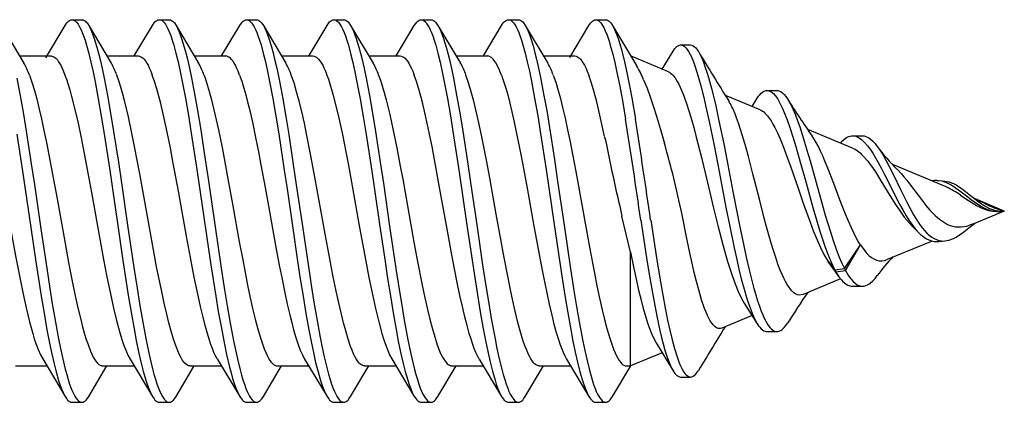
# Model space of a CAD drawing. Units: millimetres. Extents: x 2056 to 5059, y -21 to 2521.
# Drawn here: x 2120 to 2135, y 159 to 165 of the extents above; entities that cross this region are included whole.
import ezdxf

# ---------------------------------------------------------------- set-up
doc = ezdxf.new("R2010")
doc.units = ezdxf.units.MM
doc.header["$LTSCALE"] = 10
doc.header["$MEASUREMENT"] = 0
doc.layers.get('0').update_dxf_attribs({"linetype": 'CONTINUOUS'})
doc.layers.add('NVELOPE_FIXINGS', color=1, linetype='CONTINUOUS')

# ---------------------------------------------------------------- blocks, each defined once
blk = doc.blocks.new('TDA_Side')
for p, q in [((68.0619, 56.1893), (68.0887, 56.1445)), ((68.115, 56.1509), (68.138, 56.1893)), ((68.1462, 56.1962), (68.158, 56.1962)), ((68.1662, 56.1893), (68.1932, 56.1443)), ((68.2206, 56.1529), (68.2424, 56.1893)), ((68.2506, 56.1962), (68.2624, 56.1962)), ((68.2706, 56.1893), (68.2976, 56.1443)), ((68.3249, 56.1529), (68.3467, 56.1893)), ((68.3549, 56.1962), (68.3667, 56.1962)), ((68.3749, 56.1893), (68.4019, 56.1443)), ((68.4297, 56.1536), (68.451, 56.1893)), ((68.4592, 56.1962), (68.471, 56.1962)), ((68.4792, 56.1893), (68.5062, 56.1443)), ((68.5336, 56.1529), (68.5553, 56.1893)), ((68.5636, 56.1962), (68.5754, 56.1962)), ((68.5836, 56.1893), (68.6106, 56.1442)), ((68.6379, 56.1529), (68.6597, 56.1893)), ((68.6679, 56.1962), (68.6797, 56.1962)), ((68.6879, 56.1893), (68.7149, 56.1443)), ((68.7413, 56.1513), (68.764, 56.1893)), ((68.7722, 56.1962), (68.784, 56.1962)), ((68.7922, 56.1893), (68.8209, 56.1414)), ((68.8736, 56.1661), (68.8855, 56.1661)), ((68.0837, 56.1529), (68.1212, 56.1529)), ((68.1881, 56.1529), (68.2256, 56.1529)), ((68.2924, 56.1529), (68.3299, 56.1529)), ((68.3967, 56.1529), (68.4342, 56.1529)), ((68.5011, 56.1529), (68.5386, 56.1529)), ((68.6054, 56.1529), (68.6429, 56.1529)), ((68.7097, 56.1529), (68.7472, 56.1529)), ((68.8591, 56.1341), (68.8137, 56.1529)), ((68.8517, 56.1371), (68.8646, 56.1586)), ((68.9686, 56.0887), (68.9271, 56.1059)), ((68.9768, 56.1118), (68.9888, 56.1118)), ((68.959, 56.0927), (68.9652, 56.1025)), ((69.079, 56.043), (69.0256, 56.0651)), ((69.0792, 56.0576), (69.0908, 56.0576)), ((69.1909, 55.9966), (69.1278, 56.0228)), ((69.1322, 56.0177), (69.1371, 56.0127)), ((69.1798, 56.0044), (69.1823, 56.0043)), ((69.1823, 56.0043), (69.1892, 56.0036)), ((69.2236, 55.9835), (69.2256, 55.9823)), ((69.2604, 55.9678), (69.2247, 55.9826)), ((69.2604, 55.9678), (69.2247, 55.9531)), ((69.2399, 55.9753), (69.2413, 55.9748)), ((69.2557, 55.9672), (69.256, 55.9673)), ((69.256, 55.9673), (69.2604, 55.9678)), ((68.8137, 55.9185), (68.8035, 55.9617)), ((69.2247, 55.9531), (69.2187, 55.9509)), ((69.2236, 55.9522), (69.2256, 55.9534)), ((69.1526, 55.9473), (69.1582, 55.9419)), ((69.174, 55.932), (69.1205, 55.9099)), ((69.1798, 55.9313), (69.1823, 55.9314)), ((69.1823, 55.9314), (69.1892, 55.9321)), ((68.8137, 55.7828), (68.8137, 55.9185)), ((69.0694, 55.899), (69.0884, 55.9273)), ((69.0705, 55.8968), (69.0884, 55.9273)), ((69.0491, 55.9089), (69.0577, 55.8978)), ((69.0491, 55.9089), (69.0501, 55.9066)), ((69.0501, 55.9066), (69.059, 55.8952)), ((69.0501, 55.9066), (69.0514, 55.9048)), ((69.0514, 55.9048), (69.0628, 55.8894)), ((69.0577, 55.8978), (69.0694, 55.899)), ((69.0578, 55.8979), (69.059, 55.8952)), ((69.059, 55.8952), (69.0705, 55.8968)), ((69.0694, 55.899), (69.0705, 55.8968)), ((69.0647, 55.8868), (69.0199, 55.8682)), ((69.0792, 55.878), (69.0908, 55.8781)), ((68.9496, 55.8577), (68.9652, 55.8332)), ((68.959, 55.843), (68.9229, 55.828)), ((68.9768, 55.8239), (68.9888, 55.8239)), ((68.8443, 55.8106), (68.8646, 55.7771)), ((68.1112, 55.7912), (68.138, 55.7464)), ((68.2156, 55.7911), (68.2424, 55.7464)), ((68.3199, 55.7912), (68.3467, 55.7464)), ((68.4242, 55.7911), (68.451, 55.7464)), ((68.5285, 55.7912), (68.5553, 55.7464)), ((68.6329, 55.7911), (68.6597, 55.7464)), ((68.7372, 55.7911), (68.764, 55.7464)), ((68.8516, 55.7985), (68.8137, 55.7828)), ((68.0787, 55.7828), (68.1162, 55.7828)), ((68.1662, 55.7464), (68.188, 55.7828)), ((68.1831, 55.7828), (68.2206, 55.7828)), ((68.2706, 55.7464), (68.2924, 55.7828)), ((68.2874, 55.7828), (68.3249, 55.7828)), ((68.3749, 55.7464), (68.3967, 55.7828)), ((68.3917, 55.7828), (68.4292, 55.7828)), ((68.4792, 55.7464), (68.501, 55.7828)), ((68.496, 55.7828), (68.5335, 55.7828)), ((68.5836, 55.7464), (68.6053, 55.7828)), ((68.6004, 55.7828), (68.6379, 55.7828)), ((68.6879, 55.7464), (68.7097, 55.7828)), ((68.7047, 55.7828), (68.7422, 55.7828)), ((68.7922, 55.7464), (68.8141, 55.783)), ((68.809, 55.7828), (68.8137, 55.7828)), ((68.8736, 55.7696), (68.8855, 55.7696)), ((68.1462, 55.7395), (68.158, 55.7395)), ((68.2506, 55.7395), (68.2624, 55.7395)), ((68.3549, 55.7395), (68.3667, 55.7395)), ((68.4592, 55.7395), (68.471, 55.7395)), ((68.5636, 55.7395), (68.5754, 55.7395)), ((68.6679, 55.7395), (68.6797, 55.7395)), ((68.7722, 55.7395), (68.784, 55.7395))]:
    blk.add_line(p, q)
for points in [[(68.0803, 56.0596), (68.0871, 56.0154), (68.097, 55.9481), (68.103, 55.9071), (68.1061, 55.8868), (68.1094, 55.866), (68.1128, 55.8457), (68.1163, 55.8259), (68.119, 55.8122), (68.1217, 55.799), (68.1244, 55.7871), (68.1272, 55.7759), (68.1302, 55.7655), (68.1317, 55.7608), (68.1333, 55.7565), (68.1356, 55.751), (68.138, 55.7464)], [(68.0804, 56.1264), (68.0844, 56.1054), (68.0882, 56.0835), (68.0919, 56.0609), (68.0976, 56.0242), (68.1013, 55.9994), (68.1086, 55.9494), (68.116, 55.8996), (68.1198, 55.8752), (68.1227, 55.8571), (68.1257, 55.8395), (68.1302, 55.8153), (68.1325, 55.8038), (68.1349, 55.7928), (68.1382, 55.7791), (68.1399, 55.7727), (68.1416, 55.7667), (68.1434, 55.7612), (68.1453, 55.7561), (68.1468, 55.7524), (68.1483, 55.7491), (68.1496, 55.7468), (68.1509, 55.7447), (68.1528, 55.7423), (68.1539, 55.7413), (68.155, 55.7405), (68.1559, 55.74), (68.1568, 55.7396), (68.158, 55.7395)], [(68.138, 56.1893), (68.14, 56.1923), (68.141, 56.1934), (68.1421, 56.1944), (68.1434, 56.1954), (68.1448, 56.196), (68.1462, 56.1962)], [(68.1462, 56.1962), (68.1471, 56.1961), (68.1481, 56.1959), (68.149, 56.1954), (68.1499, 56.1948), (68.1517, 56.1931), (68.1535, 56.1908), (68.1553, 56.1878), (68.157, 56.1843), (68.1585, 56.1809), (68.1599, 56.1771), (68.1618, 56.1717), (68.1636, 56.1658), (68.1662, 56.156), (68.1688, 56.1454), (68.1714, 56.1339), (68.1738, 56.122), (68.1776, 56.1018), (68.1812, 56.0809), (68.1846, 56.0598), (68.1913, 56.0164), (68.1945, 55.9944), (68.2009, 55.9504), (68.2071, 55.9088), (68.2102, 55.8882), (68.2135, 55.8674), (68.2169, 55.847), (68.2204, 55.8271), (68.2231, 55.8133), (68.2258, 55.7999), (68.2286, 55.7878), (68.2314, 55.7765), (68.2344, 55.7659), (68.236, 55.7611), (68.2376, 55.7567), (68.2399, 55.7511), (68.2424, 55.7464)], [(68.158, 56.1962), (68.1594, 56.196), (68.1608, 56.1954), (68.1622, 56.1944), (68.1632, 56.1934), (68.1642, 56.1923), (68.1662, 56.1893)], [(68.1662, 56.1893), (68.168, 56.1861), (68.1696, 56.1824), (68.1713, 56.1782), (68.1729, 56.1736), (68.1761, 56.1633), (68.178, 56.1562), (68.1799, 56.1486), (68.1824, 56.1378), (68.1847, 56.1264), (68.1887, 56.1059), (68.1924, 56.0846), (68.196, 56.0628), (68.2016, 56.0261), (68.2053, 56.0013), (68.2127, 55.9508), (68.2201, 55.9004), (68.224, 55.8757), (68.2269, 55.8575), (68.23, 55.8396), (68.2344, 55.8156), (68.2368, 55.8041), (68.2391, 55.7931), (68.2424, 55.7794), (68.2442, 55.773), (68.2459, 55.767), (68.2477, 55.7614), (68.2495, 55.7563), (68.2519, 55.7508), (68.2543, 55.7463), (68.2555, 55.7443), (68.2568, 55.7427), (68.258, 55.7415), (68.2592, 55.7405), (68.2608, 55.7397), (68.2624, 55.7395)], [(68.2424, 56.1893), (68.2444, 56.1923), (68.2454, 56.1935), (68.2464, 56.1944), (68.2478, 56.1954), (68.2492, 56.196), (68.2506, 56.1962)], [(68.2506, 56.1962), (68.2522, 56.1959), (68.2538, 56.1951), (68.2554, 56.1938), (68.2566, 56.1924), (68.2578, 56.1908), (68.2596, 56.1879), (68.2613, 56.1844), (68.2628, 56.181), (68.2642, 56.1772), (68.2661, 56.1718), (68.2679, 56.166), (68.2705, 56.1563), (68.273, 56.1459), (68.2756, 56.1345), (68.278, 56.1226), (68.2817, 56.1027), (68.2853, 56.082), (68.2888, 56.0609), (68.2954, 56.0175), (68.3038, 55.9605), (68.3094, 55.9224), (68.3122, 55.9034), (68.3181, 55.866), (68.3211, 55.8477), (68.3243, 55.8299), (68.3275, 55.8128), (68.3309, 55.7965), (68.3344, 55.7815), (68.3363, 55.7745), (68.3381, 55.768), (68.34, 55.762), (68.342, 55.7565), (68.3443, 55.751), (68.3467, 55.7464)], [(68.2624, 56.1962), (68.2638, 56.196), (68.2652, 56.1954), (68.2665, 56.1944), (68.2676, 56.1935), (68.2686, 56.1923), (68.2706, 56.1893)], [(68.2706, 56.1893), (68.2723, 56.1861), (68.274, 56.1825), (68.2756, 56.1784), (68.2772, 56.1738), (68.2803, 56.1636), (68.2822, 56.1566), (68.2841, 56.1491), (68.2866, 56.1383), (68.2889, 56.127), (68.2926, 56.1078), (68.2962, 56.0878), (68.2996, 56.0673), (68.3054, 56.0295), (68.3093, 56.0038), (68.3169, 55.9517), (68.3246, 55.8995), (68.3286, 55.8738), (68.3317, 55.8548), (68.3349, 55.8363), (68.3393, 55.813), (68.3416, 55.8019), (68.3439, 55.7913), (68.3471, 55.7781), (68.3488, 55.772), (68.3505, 55.7663), (68.3522, 55.761), (68.354, 55.7561), (68.3555, 55.7524), (68.357, 55.7491), (68.3583, 55.7468), (68.3596, 55.7447), (68.3615, 55.7423), (68.3626, 55.7413), (68.3637, 55.7405), (68.3646, 55.74), (68.3655, 55.7397), (68.3667, 55.7395)], [(68.3467, 56.1893), (68.3487, 56.1922), (68.3497, 56.1934), (68.3508, 56.1944), (68.3521, 56.1954), (68.3535, 56.196), (68.3549, 56.1962)], [(68.3549, 56.1962), (68.3565, 56.1959), (68.3581, 56.1951), (68.3597, 56.1938), (68.3609, 56.1924), (68.3621, 56.1908), (68.3639, 56.1879), (68.3656, 56.1845), (68.367, 56.1811), (68.3685, 56.1773), (68.3703, 56.172), (68.3721, 56.1662), (68.3748, 56.1564), (68.3774, 56.1458), (68.3799, 56.1344), (68.3823, 56.1225), (68.3862, 56.1023), (68.3898, 56.0812), (68.3933, 56.06), (68.3999, 56.0165), (68.4032, 55.9944), (68.4096, 55.9503), (68.4159, 55.9079), (68.4191, 55.887), (68.4224, 55.8661), (68.4258, 55.8456), (68.4294, 55.8258), (68.432, 55.8121), (68.4347, 55.7989), (68.4374, 55.7869), (68.4403, 55.7758), (68.4433, 55.7654), (68.4448, 55.7607), (68.4464, 55.7564), (68.4487, 55.7509), (68.451, 55.7464)], [(68.3667, 56.1962), (68.3681, 56.196), (68.3695, 56.1954), (68.3708, 56.1944), (68.3719, 56.1934), (68.3729, 56.1922), (68.3749, 56.1893)], [(68.3749, 56.1893), (68.3766, 56.1861), (68.3783, 56.1825), (68.3799, 56.1784), (68.3815, 56.1738), (68.3846, 56.1637), (68.3866, 56.1566), (68.3884, 56.1491), (68.3909, 56.1383), (68.3933, 56.1269), (68.3957, 56.1146), (68.398, 56.1018), (68.4017, 56.0807), (68.4052, 56.059), (68.4107, 56.0233), (68.4143, 55.9991), (68.4215, 55.9499), (68.4287, 55.901), (68.4325, 55.8769), (68.4354, 55.8591), (68.4383, 55.8416), (68.4429, 55.8168), (68.4453, 55.8049), (68.4477, 55.7936), (68.4511, 55.7795), (68.4528, 55.7729), (68.4546, 55.7668), (68.4564, 55.7612), (68.4583, 55.756), (68.4598, 55.7523), (68.4614, 55.749), (68.4626, 55.7467), (68.4639, 55.7447), (68.4659, 55.7422), (68.4669, 55.7412), (68.468, 55.7404), (68.4689, 55.7399), (68.4698, 55.7396), (68.471, 55.7395)], [(68.451, 56.1893), (68.453, 56.1923), (68.4541, 56.1935), (68.4551, 56.1945), (68.4565, 56.1954), (68.4578, 56.196), (68.4592, 56.1962)], [(68.4592, 56.1962), (68.4601, 56.1961), (68.461, 56.1959), (68.462, 56.1954), (68.4629, 56.1948), (68.4647, 56.1931), (68.4665, 56.1908), (68.4682, 56.1879), (68.47, 56.1844), (68.4715, 56.1809), (68.4729, 56.1771), (68.4747, 56.1717), (68.4765, 56.1658), (68.4792, 56.156), (68.4818, 56.1453), (68.4844, 56.1338), (68.4868, 56.1218), (68.4906, 56.1016), (68.4943, 56.0806), (68.4977, 56.0592), (68.5044, 56.0155), (68.5077, 55.9934), (68.5141, 55.9492), (68.5203, 55.9077), (68.5234, 55.8872), (68.5267, 55.8665), (68.5301, 55.8461), (68.5336, 55.8263), (68.5362, 55.8126), (68.5389, 55.7994), (68.5416, 55.7873), (68.5445, 55.7761), (68.5475, 55.7657), (68.549, 55.7609), (68.5506, 55.7566), (68.5529, 55.751), (68.5553, 55.7464)], [(68.471, 56.1962), (68.4724, 56.196), (68.4738, 56.1954), (68.4752, 56.1945), (68.4762, 56.1935), (68.4772, 56.1923), (68.4792, 56.1893)], [(68.4792, 56.1893), (68.4809, 56.1861), (68.4826, 56.1824), (68.4843, 56.1783), (68.4859, 56.1737), (68.4891, 56.1634), (68.491, 56.1562), (68.4929, 56.1487), (68.4953, 56.1378), (68.4977, 56.1263), (68.5016, 56.1059), (68.5054, 56.0847), (68.5089, 56.0629), (68.5147, 56.026), (68.5184, 56.0009), (68.5258, 55.9499), (68.5334, 55.899), (68.5373, 55.874), (68.5403, 55.8556), (68.5433, 55.8376), (68.5477, 55.8141), (68.55, 55.8029), (68.5523, 55.7922), (68.5556, 55.7788), (68.5573, 55.7725), (68.559, 55.7667), (68.5607, 55.7613), (68.5625, 55.7563), (68.5641, 55.7526), (68.5656, 55.7493), (68.5669, 55.7469), (68.5682, 55.7448), (68.5701, 55.7423), (68.5712, 55.7413), (68.5723, 55.7405), (68.5732, 55.74), (68.5741, 55.7397), (68.5754, 55.7395)], [(68.5553, 56.1893), (68.5574, 56.1922), (68.5584, 56.1934), (68.5594, 56.1944), (68.5608, 56.1954), (68.5622, 56.196), (68.5636, 56.1962)], [(68.5636, 56.1962), (68.5645, 56.1961), (68.5654, 56.1958), (68.5663, 56.1954), (68.5672, 56.1948), (68.569, 56.1931), (68.5708, 56.1907), (68.5726, 56.1878), (68.5743, 56.1843), (68.5758, 56.1809), (68.5773, 56.1771), (68.5791, 56.1717), (68.5809, 56.1659), (68.5836, 56.1561), (68.5861, 56.1456), (68.5886, 56.1341), (68.5911, 56.1222), (68.5948, 56.1023), (68.5984, 56.0816), (68.6019, 56.0605), (68.6085, 56.017), (68.6182, 55.9508), (68.6243, 55.9092), (68.6275, 55.8886), (68.6308, 55.8678), (68.6342, 55.8473), (68.6377, 55.8273), (68.6404, 55.8134), (68.6431, 55.8), (68.6459, 55.7878), (68.6487, 55.7765), (68.6518, 55.7659), (68.6533, 55.7611), (68.6549, 55.7567), (68.6573, 55.751), (68.6597, 55.7464)], [(68.5754, 56.1962), (68.5768, 56.196), (68.5781, 56.1954), (68.5795, 56.1944), (68.5805, 56.1934), (68.5816, 56.1922), (68.5836, 56.1893)], [(68.5836, 56.1893), (68.5853, 56.1861), (68.587, 56.1824), (68.5886, 56.1782), (68.5903, 56.1737), (68.5934, 56.1634), (68.5953, 56.1563), (68.5972, 56.1488), (68.5996, 56.1379), (68.602, 56.1266), (68.6059, 56.1062), (68.6097, 56.0849), (68.6133, 56.063), (68.6189, 56.0265), (68.6226, 56.0017), (68.6299, 55.9513), (68.6374, 55.9009), (68.6413, 55.876), (68.6443, 55.8576), (68.6473, 55.8395), (68.6518, 55.8153), (68.6541, 55.8038), (68.6565, 55.7928), (68.6598, 55.7791), (68.6615, 55.7728), (68.6633, 55.7668), (68.6651, 55.7613), (68.6669, 55.7563), (68.6684, 55.7525), (68.67, 55.7492), (68.6713, 55.7468), (68.6725, 55.7448), (68.6745, 55.7423), (68.6756, 55.7412), (68.6766, 55.7404), (68.6775, 55.74), (68.6785, 55.7396), (68.6797, 55.7395)], [(68.6597, 56.1893), (68.6617, 56.1923), (68.6627, 56.1935), (68.6638, 56.1944), (68.6651, 56.1954), (68.6665, 56.196), (68.6679, 56.1962)], [(68.6679, 56.1962), (68.6695, 56.1959), (68.6711, 56.1951), (68.6727, 56.1938), (68.6739, 56.1924), (68.6751, 56.1908), (68.6769, 56.1879), (68.6786, 56.1844), (68.6801, 56.181), (68.6815, 56.1773), (68.6833, 56.1719), (68.6851, 56.1661), (68.6878, 56.1564), (68.6903, 56.146), (68.6929, 56.1346), (68.6953, 56.1227), (68.6991, 56.1025), (68.7028, 56.0814), (68.7062, 56.0604), (68.7128, 56.0174), (68.7224, 55.9517), (68.7287, 55.9089), (68.7319, 55.8878), (68.7353, 55.8668), (68.7387, 55.8462), (68.7423, 55.8263), (68.7449, 55.8125), (68.7476, 55.7993), (68.7504, 55.7872), (68.7532, 55.7759), (68.7562, 55.7655), (68.7578, 55.7608), (68.7594, 55.7564), (68.7617, 55.7509), (68.764, 55.7464)], [(68.6797, 56.1962), (68.6811, 56.196), (68.6825, 56.1954), (68.6838, 56.1944), (68.6849, 56.1935), (68.6859, 56.1923), (68.6879, 56.1893)], [(68.6879, 56.1893), (68.6896, 56.1862), (68.6913, 56.1825), (68.6929, 56.1784), (68.6945, 56.1739), (68.6976, 56.1637), (68.6995, 56.1567), (68.7014, 56.1492), (68.7038, 56.1384), (68.7062, 56.1271), (68.7099, 56.1079), (68.7135, 56.088), (68.7169, 56.0675), (68.7228, 56.0295), (68.7266, 56.0036), (68.7343, 55.9511), (68.7421, 55.8987), (68.7461, 55.873), (68.7492, 55.854), (68.7524, 55.8354), (68.7568, 55.8123), (68.759, 55.8013), (68.7613, 55.7908), (68.7645, 55.7778), (68.7679, 55.7661), (68.7696, 55.7608), (68.7713, 55.756), (68.7728, 55.7523), (68.7744, 55.7491), (68.7757, 55.7467), (68.7769, 55.7447), (68.7789, 55.7423), (68.7799, 55.7412), (68.781, 55.7404), (68.7819, 55.74), (68.7828, 55.7397), (68.784, 55.7395)], [(68.764, 56.1893), (68.766, 56.1922), (68.7671, 56.1934), (68.7681, 56.1944), (68.7695, 56.1954), (68.7708, 56.196), (68.7722, 56.1962)], [(68.7722, 56.1962), (68.7731, 56.1961), (68.774, 56.1959), (68.775, 56.1954), (68.7759, 56.1948), (68.7778, 56.193), (68.7791, 56.1914), (68.7803, 56.1894), (68.7817, 56.1869), (68.7832, 56.1839), (68.7857, 56.1777), (68.7881, 56.1706), (68.7903, 56.1631), (68.7925, 56.155), (68.7948, 56.1453), (68.7971, 56.1351), (68.8008, 56.1167), (68.8044, 56.0974), (68.8078, 56.0773)], [(68.784, 56.1962), (68.7854, 56.196), (68.7868, 56.1954), (68.7882, 56.1944), (68.7892, 56.1934), (68.7902, 56.1923), (68.7922, 56.1893)], [(68.7922, 56.1893), (68.7946, 56.1847), (68.797, 56.1791), (68.7992, 56.1727), (68.8009, 56.1674), (68.8025, 56.1617), (68.8056, 56.1495), (68.8081, 56.1386), (68.8106, 56.1271), (68.8129, 56.1152), (68.8152, 56.1029), (68.8196, 56.0773)], [(68.8646, 56.1586), (68.8668, 56.1618), (68.8679, 56.1631), (68.869, 56.1641), (68.8705, 56.1652), (68.8721, 56.1659), (68.8736, 56.1661)], [(68.8736, 56.1661), (68.8747, 56.166), (68.8757, 56.1657), (68.8768, 56.1652), (68.8778, 56.1645), (68.8799, 56.1625), (68.8815, 56.1606), (68.883, 56.1583), (68.8845, 56.1556), (68.886, 56.1526), (68.8889, 56.1458), (68.891, 56.14), (68.8931, 56.1337), (68.8954, 56.1257), (68.8978, 56.1173), (68.9013, 56.1034), (68.9047, 56.0887), (68.9077, 56.0748), (68.9136, 56.0461), (68.9196, 56.0151), (68.9278, 55.9722), (68.9319, 55.9515), (68.9376, 55.9237), (68.9406, 55.9101), (68.9433, 55.8983), (68.9461, 55.8868), (68.9502, 55.8717), (68.9523, 55.8645), (68.9546, 55.8576), (68.9577, 55.8489), (68.9593, 55.8448), (68.961, 55.841), (68.9628, 55.8374), (68.9652, 55.8332)], [(68.8855, 56.1661), (68.8871, 56.1658), (68.8887, 56.1652), (68.8902, 56.164), (68.8914, 56.1629), (68.8926, 56.1615), (68.8949, 56.1582)], [(68.1212, 56.1529), (68.1222, 56.1528), (68.1232, 56.1525), (68.1242, 56.1521), (68.1253, 56.1515), (68.1273, 56.1498), (68.1287, 56.1482), (68.1302, 56.1461), (68.1317, 56.1437), (68.1332, 56.141), (68.1361, 56.1345), (68.1378, 56.1302)], [(68.2256, 56.1529), (68.2271, 56.1527), (68.2286, 56.1521), (68.2301, 56.1512), (68.2312, 56.1502), (68.2323, 56.1491), (68.234, 56.147), (68.2356, 56.1444), (68.2371, 56.1418), (68.2386, 56.1388), (68.2404, 56.1348), (68.2422, 56.1302)], [(68.3465, 56.1302), (68.3447, 56.1347), (68.3429, 56.1387), (68.3415, 56.1418), (68.34, 56.1444), (68.3383, 56.147), (68.3366, 56.1491), (68.3355, 56.1502), (68.3344, 56.1512), (68.3329, 56.1521), (68.3314, 56.1527), (68.3299, 56.1529)], [(68.4342, 56.1529), (68.4357, 56.1527), (68.4372, 56.1521), (68.4387, 56.1512), (68.4398, 56.1502), (68.4409, 56.1491), (68.4426, 56.147), (68.4443, 56.1445), (68.4458, 56.1418), (68.4473, 56.1388), (68.449, 56.1348), (68.4508, 56.1302)], [(68.5386, 56.1529), (68.5401, 56.1527), (68.5416, 56.1521), (68.5431, 56.1511), (68.5442, 56.1502), (68.5453, 56.1491), (68.547, 56.1469), (68.5486, 56.1444), (68.5501, 56.1417), (68.5516, 56.1387), (68.5534, 56.1347), (68.5552, 56.1302)], [(68.6595, 56.1302), (68.6577, 56.1347), (68.656, 56.1387), (68.6545, 56.1417), (68.653, 56.1444), (68.6513, 56.1469), (68.6497, 56.1491), (68.6485, 56.1502), (68.6474, 56.1512), (68.6459, 56.1521), (68.6444, 56.1527), (68.6429, 56.1529)], [(68.7472, 56.1529), (68.7487, 56.1527), (68.7502, 56.1521), (68.7517, 56.1512), (68.7528, 56.1502), (68.7539, 56.1491), (68.7556, 56.147), (68.7572, 56.1445), (68.7587, 56.1418), (68.7602, 56.1388), (68.762, 56.1348), (68.7638, 56.1302)], [(68.8949, 56.1582), (68.8963, 56.1557), (68.8977, 56.1529), (68.9004, 56.1466), (68.9031, 56.1393), (68.905, 56.1334), (68.9069, 56.1272), (68.9105, 56.1139), (68.9151, 56.0952), (68.9194, 56.0754), (68.9251, 56.048), (68.9287, 56.0293), (68.9361, 55.9912), (68.9415, 55.963), (68.9443, 55.949), (68.9486, 55.9281), (68.9519, 55.9127), (68.9554, 55.8976), (68.9582, 55.8864), (68.9611, 55.8755), (68.9633, 55.8679), (68.9656, 55.8605), (68.9677, 55.8542), (68.9698, 55.8483), (68.9717, 55.8439), (68.9735, 55.8398), (68.9757, 55.8355), (68.978, 55.8318), (68.9806, 55.8285), (68.9819, 55.8271), (68.9832, 55.826), (68.9851, 55.8248), (68.9869, 55.8241), (68.9888, 55.8239)], [(68.0335, 56.1302), (68.0362, 56.1227), (68.0388, 56.1142), (68.041, 56.1061), (68.0433, 56.0975), (68.0461, 56.0857), (68.0489, 56.0732), (68.0528, 56.0548), (68.0566, 56.0355), (68.0618, 56.008), (68.0652, 55.9892), (68.072, 55.9513), (68.0788, 55.9144), (68.0822, 55.8965), (68.0874, 55.8706), (68.0914, 55.8524), (68.0955, 55.8355), (68.0993, 55.8217), (68.1012, 55.8153), (68.1032, 55.8095), (68.1058, 55.8024), (68.1085, 55.7962), (68.1112, 55.7912)], [(68.0953, 56.1302), (68.0983, 56.1216), (68.1013, 56.1118), (68.104, 56.1018), (68.1067, 56.0912), (68.1097, 56.078), (68.1127, 56.0641), (68.1157, 56.0498), (68.1214, 56.0202), (68.1283, 55.9823), (68.1375, 55.9313), (68.1422, 55.9063), (68.1461, 55.886), (68.1501, 55.8667), (68.1533, 55.8522), (68.1566, 55.8385), (68.1589, 55.8294), (68.1613, 55.8209), (68.1633, 55.8144), (68.1654, 55.8084), (68.1684, 55.8005), (68.1701, 55.7968), (68.1717, 55.7935), (68.1732, 55.7909), (68.1747, 55.7887), (68.1767, 55.7861), (68.1788, 55.7843), (68.1799, 55.7836), (68.181, 55.7832), (68.182, 55.7829), (68.1831, 55.7828)], [(68.1378, 56.1302), (68.1396, 56.1254), (68.1413, 56.1201), (68.1436, 56.1126), (68.1458, 56.1045), (68.1496, 56.0892), (68.1534, 56.0728), (68.1571, 56.055), (68.1608, 56.0365), (68.166, 56.0089), (68.1694, 55.9901), (68.1762, 55.9521), (68.184, 55.9099), (68.188, 55.8891), (68.1921, 55.8691), (68.1959, 55.8517), (68.1998, 55.8355), (68.2038, 55.8211), (68.2058, 55.8145), (68.2079, 55.8085), (68.2104, 55.8017), (68.213, 55.7959), (68.2156, 55.7911)], [(68.2874, 55.7828), (68.2864, 55.7829), (68.2854, 55.7831), (68.2843, 55.7836), (68.2833, 55.7842), (68.2812, 55.786), (68.2792, 55.7884), (68.2779, 55.7903), (68.2766, 55.7924), (68.275, 55.7954), (68.2735, 55.7988), (68.2706, 55.8059), (68.2676, 55.8147), (68.2647, 55.8245), (68.262, 55.8342), (68.2594, 55.8447), (68.2564, 55.8579), (68.2534, 55.8717), (68.2504, 55.8863), (68.2474, 55.9012), (68.2436, 55.9215), (68.236, 55.9637), (68.2272, 56.0122), (68.221, 56.045), (68.2178, 56.0606), (68.2136, 56.0801), (68.2092, 56.0983), (68.2069, 56.1072), (68.2045, 56.1156), (68.2021, 56.1233), (68.1997, 56.1302)], [(68.3199, 55.7912), (68.3179, 55.7948), (68.3159, 55.7991), (68.314, 55.8036), (68.3122, 55.8085), (68.3101, 55.8148), (68.308, 55.8215), (68.3054, 55.831), (68.3028, 55.8412), (68.2998, 55.8537), (68.2969, 55.8668), (68.2924, 55.8889), (68.2879, 55.9122), (68.2831, 55.9377), (68.2738, 55.9896), (68.2669, 56.027), (68.2634, 56.0453), (68.258, 56.0712), (68.2552, 56.084), (68.2523, 56.096), (68.25, 56.1051), (68.2476, 56.1136), (68.2449, 56.1224), (68.2422, 56.1302)], [(68.304, 56.1302), (68.3062, 56.1241), (68.3083, 56.1174), (68.3107, 56.1093), (68.313, 56.1007), (68.3171, 56.0835), (68.3212, 56.0649), (68.3255, 56.0438), (68.3297, 56.0219), (68.3326, 56.0061), (68.3384, 55.9741), (68.3462, 55.931), (68.3502, 55.9097), (68.3561, 55.8792), (68.3593, 55.8643), (68.3625, 55.85), (68.3652, 55.8387), (68.368, 55.8282), (68.3711, 55.8175), (68.3742, 55.808), (68.376, 55.8032), (68.3778, 55.7988), (68.3794, 55.7954), (68.381, 55.7923), (68.3828, 55.7895), (68.3846, 55.7871), (68.3858, 55.7858), (68.387, 55.7847), (68.3885, 55.7837), (68.3901, 55.783), (68.3917, 55.7828)], [(68.3465, 56.1302), (68.3491, 56.1227), (68.3517, 56.1143), (68.3539, 56.1064), (68.3561, 56.098), (68.359, 56.0863), (68.3618, 56.074), (68.3656, 56.0556), (68.3694, 56.0365), (68.372, 56.0231), (68.377, 55.9958), (68.3809, 55.9742), (68.3895, 55.9267), (68.3939, 55.9033), (68.3972, 55.8864), (68.4005, 55.8702), (68.4035, 55.8566), (68.4065, 55.8437), (68.4088, 55.8346), (68.411, 55.8261), (68.4138, 55.8168), (68.4165, 55.8084), (68.4191, 55.8017), (68.4216, 55.796), (68.4242, 55.7911)], [(68.496, 55.7828), (68.4945, 55.783), (68.493, 55.7836), (68.4915, 55.7846), (68.4903, 55.7855), (68.4892, 55.7867), (68.4875, 55.7889), (68.4858, 55.7915), (68.4843, 55.7943), (68.4827, 55.7975), (68.4809, 55.8016), (68.4792, 55.8061), (68.4762, 55.8149), (68.4733, 55.8247), (68.4706, 55.8344), (68.4681, 55.8448), (68.465, 55.8581), (68.462, 55.872), (68.4581, 55.8911), (68.4543, 55.9109), (68.4496, 55.9364), (68.4401, 55.9886), (68.4357, 56.0127), (68.4314, 56.0357), (68.427, 56.0581), (68.4239, 56.0728), (68.4207, 56.0868), (68.4177, 56.0989), (68.4147, 56.1101), (68.4116, 56.1208), (68.4083, 56.1302)], [(68.4508, 56.1302), (68.4527, 56.1251), (68.4545, 56.1195), (68.4581, 56.1073), (68.4616, 56.0936), (68.4654, 56.0769), (68.4693, 56.0591), (68.4734, 56.0385), (68.4761, 56.0244), (68.4814, 55.9955), (68.4892, 55.9524), (68.497, 55.9098), (68.5011, 55.8886), (68.5053, 55.8682), (68.509, 55.8513), (68.5128, 55.8357), (68.5166, 55.8217), (68.5185, 55.8154), (68.5205, 55.8095), (68.5231, 55.8024), (68.5258, 55.7963), (68.5285, 55.7912)], [(68.5126, 56.1302), (68.5148, 56.124), (68.517, 56.1172), (68.5193, 56.1092), (68.5217, 56.1005), (68.5259, 56.083), (68.5301, 56.0641), (68.5343, 56.0432), (68.5385, 56.0215), (68.5414, 56.0058), (68.5471, 55.9739), (68.5549, 55.9308), (68.5588, 55.9097), (68.5648, 55.8792), (68.5679, 55.8643), (68.5711, 55.8501), (68.5738, 55.8388), (68.5766, 55.8283), (68.5797, 55.8176), (68.5828, 55.8081), (68.586, 55.7999), (68.5876, 55.7963), (68.5892, 55.7932), (68.5914, 55.7896), (68.5936, 55.7867), (68.5947, 55.7855), (68.5958, 55.7846), (68.5973, 55.7836), (68.5988, 55.783), (68.6004, 55.7828)], [(68.6329, 55.7911), (68.6308, 55.7948), (68.6288, 55.7991), (68.627, 55.8036), (68.6252, 55.8085), (68.6231, 55.8147), (68.621, 55.8215), (68.6183, 55.8311), (68.6157, 55.8413), (68.6128, 55.8537), (68.6099, 55.8668), (68.6066, 55.8825), (68.6034, 55.8987), (68.6002, 55.9154), (68.5957, 55.9399), (68.5868, 55.9896), (68.5799, 56.0269), (68.5765, 56.0448), (68.5711, 56.0708), (68.5683, 56.0835), (68.5654, 56.0956), (68.563, 56.1048), (68.5606, 56.1134), (68.5579, 56.1223), (68.5552, 56.1302)], [(68.7047, 55.7828), (68.7032, 55.783), (68.7017, 55.7836), (68.7001, 55.7846), (68.699, 55.7855), (68.6979, 55.7867), (68.6962, 55.7889), (68.6945, 55.7915), (68.6929, 55.7944), (68.6914, 55.7975), (68.6896, 55.8016), (68.6878, 55.8062), (68.6856, 55.8125), (68.6835, 55.8194), (68.6811, 55.8276), (68.6788, 55.8364), (68.6747, 55.8534), (68.6707, 55.8718), (68.6677, 55.8862), (68.6619, 55.9163), (68.659, 55.9318), (68.6532, 55.9639), (68.6454, 56.0074), (68.6415, 56.0284), (68.6356, 56.0582), (68.6325, 56.073), (68.6293, 56.087), (68.6264, 56.099), (68.6234, 56.1101), (68.6202, 56.1208), (68.617, 56.1302)], [(68.6595, 56.1302), (68.6621, 56.1227), (68.6647, 56.1143), (68.6669, 56.1064), (68.6691, 56.0981), (68.672, 56.0863), (68.6748, 56.0739), (68.68, 56.0487), (68.6834, 56.0314), (68.6901, 55.9952), (68.6979, 55.9521), (68.7057, 55.9095), (68.7096, 55.8894), (68.7136, 55.87), (68.7165, 55.8565), (68.7195, 55.8436), (68.7222, 55.8328), (68.725, 55.8227), (68.7271, 55.8158), (68.7292, 55.8094), (68.7311, 55.8042), (68.7331, 55.7994), (68.7351, 55.795), (68.7372, 55.7911)], [(68.7213, 56.1302), (68.7243, 56.1216), (68.7272, 56.1119), (68.7299, 56.1021), (68.7325, 56.0916), (68.7356, 56.0785), (68.7385, 56.0648), (68.7415, 56.0504), (68.7444, 56.0356), (68.7483, 56.0152), (68.7559, 55.9733), (68.7647, 55.9246), (68.7706, 55.8936), (68.7736, 55.8787), (68.7767, 55.8638), (68.7799, 55.8497), (68.7826, 55.8383), (68.7854, 55.8277), (68.7885, 55.8171), (68.7916, 55.8076), (68.7935, 55.8028), (68.7953, 55.7985), (68.7969, 55.7951), (68.7985, 55.7921), (68.8002, 55.7893), (68.802, 55.787), (68.8031, 55.7857), (68.8043, 55.7847), (68.8059, 55.7836), (68.8074, 55.783), (68.809, 55.7828)], [(68.7828, 56.0566), (68.7796, 56.0715), (68.7764, 56.0858), (68.7734, 56.0982), (68.7704, 56.1097), (68.7671, 56.1206), (68.7638, 56.1302)], [(68.8591, 56.1341), (68.8603, 56.1335), (68.8616, 56.1326), (68.8629, 56.1314), (68.8643, 56.1301), (68.8669, 56.1267), (68.8695, 56.1225), (68.8713, 56.1192), (68.873, 56.1156), (68.8765, 56.1074)], [(68.8294, 56.1245), (68.8336, 56.1143), (68.8377, 56.1029), (68.8412, 56.0924), (68.8448, 56.0812), (68.8495, 56.0653), (68.8543, 56.0485)], [(68.8765, 56.1074), (68.8801, 56.0974), (68.8838, 56.0862), (68.8865, 56.0771), (68.8892, 56.0674), (68.8923, 56.056), (68.8984, 56.0318), (68.9057, 56.0017), (68.913, 55.9712), (68.9181, 55.9507), (68.9244, 55.9264), (68.9297, 55.9077), (68.9323, 55.899), (68.935, 55.891), (68.9386, 55.8808), (68.9423, 55.8718), (68.946, 55.8641), (68.9478, 55.8607), (68.9496, 55.8577)], [(68.9652, 56.1025), (68.9667, 56.1048), (68.9682, 56.1067), (68.9697, 56.1084), (68.9713, 56.1097), (68.9729, 56.1108), (68.9745, 56.1115), (68.9757, 56.1117), (68.9768, 56.1118)], [(68.9768, 56.1118), (68.9779, 56.1118), (68.979, 56.1115), (68.9812, 56.1106), (68.9834, 56.109), (68.9849, 56.1076), (68.9864, 56.1059), (68.988, 56.1037), (68.9897, 56.1012), (68.9914, 56.0982), (68.9931, 56.095), (68.9953, 56.0904), (68.9975, 56.0854), (69.0008, 56.0768), (69.0041, 56.0676), (69.0078, 56.0564), (69.0113, 56.0448), (69.0154, 56.0307), (69.0235, 56.0015), (69.0317, 55.9719), (69.0359, 55.9572), (69.0396, 55.945), (69.0435, 55.9331), (69.0465, 55.9245), (69.0496, 55.9162), (69.0535, 55.9067), (69.0556, 55.9022), (69.0577, 55.8978)], [(68.9888, 56.1118), (68.9899, 56.1118), (68.991, 56.1115), (68.9932, 56.1106), (68.9954, 56.109), (68.9975, 56.1069), (68.9995, 56.1044), (69.0014, 56.1016)], [(69.0014, 56.1016), (69.0046, 56.0961), (69.0076, 56.0897), (69.0103, 56.0835), (69.0129, 56.0768), (69.0159, 56.0682), (69.0189, 56.0593), (69.0218, 56.05), (69.0246, 56.0405), (69.0283, 56.0277), (69.0355, 56.0019), (69.0427, 55.9759), (69.0465, 55.9627), (69.0525, 55.9429), (69.0559, 55.9325), (69.0594, 55.9224), (69.0632, 55.9127), (69.0662, 55.9057), (69.0694, 55.899)], [(69.0199, 55.8682), (69.0178, 55.8676), (69.0156, 55.8674), (69.0134, 55.8678), (69.0112, 55.8687), (69.009, 55.8701), (69.0076, 55.8713), (69.0063, 55.8726), (69.0035, 55.876), (69.0008, 55.8801), (68.9989, 55.8836), (68.9969, 55.8875), (68.9948, 55.8921), (68.9926, 55.8972), (68.9899, 55.9044), (68.9872, 55.9122), (68.9844, 55.9206), (68.9817, 55.9296), (68.9762, 55.949), (68.9735, 55.9592), (68.9681, 55.9803), (68.96, 56.0123), (68.9546, 56.033), (68.9518, 56.0431), (68.9473, 56.0587), (68.9428, 56.0728), (68.9405, 56.0792), (68.9382, 56.085)], [(68.9686, 56.0887), (68.97, 56.0881), (68.9713, 56.0872), (68.9729, 56.0861), (68.9744, 56.0847), (68.9773, 56.0815), (68.9795, 56.0786), (68.9816, 56.0754), (68.9838, 56.0717), (68.986, 56.0676)], [(68.986, 56.0676), (68.9892, 56.0611), (68.9924, 56.054), (68.9965, 56.0439), (69.0007, 56.0329), (69.0049, 56.0212), (69.0144, 55.9938), (69.0209, 55.9748), (69.0239, 55.9664), (69.0282, 55.9546), (69.0324, 55.9435), (69.0366, 55.9335), (69.0407, 55.9244), (69.0449, 55.9161), (69.0491, 55.9089)], [(69.0884, 55.9273), (69.0859, 55.9314), (69.0835, 55.9359), (69.0806, 55.9416), (69.0777, 55.9477), (69.0742, 55.9557), (69.0706, 55.9642), (69.0659, 55.9761), (69.0628, 55.9842), (69.0565, 56.0008), (69.0495, 56.0189), (69.046, 56.0275), (69.0434, 56.0336), (69.0408, 56.0393), (69.0382, 56.0447), (69.0356, 56.0496)], [(69.0647, 56.0489), (69.0675, 56.0519), (69.0703, 56.0544), (69.0718, 56.0554), (69.0734, 56.0563), (69.0748, 56.0569), (69.0763, 56.0573), (69.0777, 56.0576), (69.0792, 56.0576)], [(69.0792, 56.0576), (69.0816, 56.0574), (69.084, 56.0567), (69.0863, 56.0556), (69.088, 56.0545), (69.0896, 56.0534), (69.0915, 56.0517), (69.0934, 56.0498), (69.0969, 56.0458), (69.1, 56.0416), (69.1031, 56.037), (69.1064, 56.0315), (69.1098, 56.0256), (69.114, 56.0178), (69.1168, 56.0124), (69.1223, 56.0013), (69.1308, 55.9845), (69.1351, 55.9762), (69.139, 55.9691), (69.1431, 55.9622), (69.1463, 55.957), (69.1498, 55.952), (69.1539, 55.9467), (69.156, 55.9442), (69.1582, 55.9419)], [(69.0908, 56.0576), (69.0929, 56.0574), (69.0949, 56.0569), (69.097, 56.056), (69.0985, 56.0551), (69.1, 56.054), (69.1031, 56.0514), (69.1059, 56.0484), (69.1086, 56.0449)], [(69.079, 56.043), (69.082, 56.0415), (69.0849, 56.0396), (69.088, 56.0371), (69.0902, 56.035), (69.0925, 56.0326), (69.0972, 56.0272)], [(69.1086, 56.0449), (69.1121, 56.04), (69.1155, 56.0345), (69.1192, 56.0279), (69.1229, 56.021), (69.1275, 56.0118), (69.1368, 55.9926), (69.1439, 55.9783), (69.1478, 55.9707), (69.152, 55.9633), (69.1546, 55.9589), (69.1573, 55.9547), (69.1599, 55.9509), (69.1626, 55.9474), (69.1652, 55.9444), (69.1678, 55.9415), (69.1707, 55.9389), (69.1737, 55.9366)], [(69.0972, 56.0272), (69.1, 56.0235), (69.1027, 56.0197), (69.1063, 56.0145), (69.113, 56.0039), (69.1237, 55.9865), (69.1312, 55.9745), (69.135, 55.9688), (69.1409, 55.9606), (69.1439, 55.9568), (69.147, 55.9532), (69.1498, 55.9501), (69.1526, 55.9473)], [(69.1371, 56.0127), (69.1405, 56.0088), (69.1439, 56.0046), (69.1484, 55.9988), (69.1574, 55.9867), (69.1637, 55.9785), (69.1668, 55.9746), (69.1715, 55.969), (69.1747, 55.9656), (69.1779, 55.9625), (69.1804, 55.9602), (69.1829, 55.9581)], [(69.1823, 56.0043), (69.1857, 56.0037), (69.189, 56.0027), (69.1922, 56.0014), (69.1954, 55.9998), (69.1988, 55.9979), (69.2022, 55.9956), (69.2071, 55.9921), (69.2103, 55.9896), (69.2167, 55.9847), (69.2217, 55.9809), (69.2282, 55.9763), (69.2322, 55.9738), (69.2361, 55.9717), (69.24, 55.97), (69.2441, 55.9686), (69.2482, 55.9676), (69.2521, 55.9672), (69.256, 55.9673)], [(69.1892, 56.0036), (69.1919, 56.0032), (69.1947, 56.0025), (69.1973, 56.0016), (69.1998, 56.0005), (69.2027, 55.999), (69.2056, 55.9972), (69.2089, 55.995), (69.2122, 55.9926), (69.2179, 55.9881), (69.2236, 55.9835)], [(69.2081, 55.9868), (69.2145, 55.9825), (69.2209, 55.9784), (69.2273, 55.9746), (69.2321, 55.9721), (69.2369, 55.9701), (69.2416, 55.9686), (69.2464, 55.9676), (69.2511, 55.9671), (69.2559, 55.9673)], [(69.2236, 55.9835), (69.2288, 55.9795), (69.2315, 55.9775), (69.2355, 55.9748), (69.2392, 55.9727), (69.2428, 55.9709), (69.2462, 55.9696), (69.2497, 55.9686), (69.2531, 55.9679), (69.2567, 55.9677), (69.2603, 55.9678)], [(68.9229, 55.828), (68.9214, 55.8276), (68.92, 55.8274), (68.9186, 55.8276), (68.9175, 55.828), (68.9164, 55.8285), (68.9147, 55.8297), (68.9129, 55.8314), (68.9111, 55.8335), (68.9098, 55.8355), (68.9085, 55.8377), (68.9058, 55.8429), (68.904, 55.847), (68.9022, 55.8514), (68.8987, 55.8617), (68.8952, 55.8736), (68.8925, 55.8836), (68.8899, 55.8943), (68.8872, 55.9057), (68.8846, 55.9178), (68.8814, 55.933), (68.8751, 55.9651)], [(68.826, 55.9569), (68.8329, 55.912), (68.8364, 55.8901), (68.8407, 55.8658), (68.8452, 55.8423), (68.8489, 55.8251), (68.8508, 55.8169), (68.8528, 55.8091), (68.8549, 55.8016), (68.8571, 55.7947), (68.8595, 55.788), (68.862, 55.7821), (68.8633, 55.7795), (68.8646, 55.7771)], [(68.8378, 55.9569), (68.8447, 55.912), (68.8483, 55.8902), (68.8518, 55.8698), (68.8555, 55.8499), (68.858, 55.8374), (68.8607, 55.8254), (68.8634, 55.8142), (68.8662, 55.8037), (68.8693, 55.7936), (68.8709, 55.789), (68.8726, 55.7847), (68.875, 55.7798), (68.8774, 55.7756), (68.8786, 55.7739), (68.8799, 55.7725), (68.8817, 55.7709), (68.8836, 55.7699), (68.8845, 55.7697), (68.8855, 55.7696)], [(69.1892, 55.9321), (69.1919, 55.9325), (69.1947, 55.9332), (69.1973, 55.9341), (69.1998, 55.9352), (69.2027, 55.9367), (69.2056, 55.9385), (69.2089, 55.9407), (69.2122, 55.9431), (69.2179, 55.9476), (69.2236, 55.9522)], [(68.8137, 55.9185), (68.8173, 55.9011), (68.8208, 55.8847), (68.8234, 55.8735), (68.826, 55.863), (68.829, 55.8514), (68.8321, 55.8409), (68.8341, 55.8345), (68.8361, 55.8286), (68.8389, 55.8216), (68.8416, 55.8156), (68.8443, 55.8106)], [(69.0884, 55.9273), (69.0924, 55.9217), (69.0944, 55.9192), (69.0963, 55.917), (69.099, 55.9145), (69.1017, 55.9123), (69.1043, 55.9107), (69.1075, 55.9093), (69.1108, 55.9085), (69.114, 55.9083), (69.1172, 55.9088), (69.1205, 55.9099)], [(69.0705, 55.8968), (69.0738, 55.8913), (69.0755, 55.8888), (69.0772, 55.8865), (69.0796, 55.8837), (69.0821, 55.8815), (69.0847, 55.8798), (69.0867, 55.8789), (69.0888, 55.8783), (69.0908, 55.8781)], [(69.0628, 55.8894), (69.0659, 55.8855), (69.0675, 55.8838), (69.0691, 55.8823), (69.0713, 55.8806), (69.0736, 55.8793), (69.0759, 55.8785), (69.0775, 55.8781), (69.0792, 55.878)], [(69.0908, 55.8781), (69.0929, 55.8783), (69.0949, 55.8788), (69.097, 55.8797), (69.0985, 55.8806), (69.1, 55.8817), (69.1031, 55.8843), (69.1059, 55.8873), (69.1086, 55.8908)], [(68.9652, 55.8332), (68.9667, 55.8309), (68.9682, 55.829), (68.9697, 55.8273), (68.9713, 55.826), (68.9729, 55.8249), (68.9745, 55.8242), (68.9757, 55.8239), (68.9768, 55.8239)], [(68.9888, 55.8239), (68.9899, 55.8239), (68.991, 55.8242), (68.9932, 55.8251), (68.9954, 55.8267), (68.9975, 55.8288), (68.9995, 55.8313), (69.0014, 55.8341)], [(68.8646, 55.7771), (68.8668, 55.7739), (68.8679, 55.7726), (68.869, 55.7716), (68.8705, 55.7705), (68.8721, 55.7698), (68.8736, 55.7696)], [(68.8855, 55.7696), (68.8871, 55.7698), (68.8887, 55.7705), (68.8902, 55.7717), (68.8914, 55.7728), (68.8926, 55.7742), (68.8949, 55.7775)], [(68.138, 55.7464), (68.14, 55.7434), (68.141, 55.7422), (68.1421, 55.7413), (68.1434, 55.7403), (68.1448, 55.7397), (68.1462, 55.7395)], [(68.158, 55.7395), (68.1594, 55.7397), (68.1608, 55.7403), (68.1622, 55.7413), (68.1632, 55.7422), (68.1642, 55.7434), (68.1662, 55.7464)], [(68.2424, 55.7464), (68.2444, 55.7434), (68.2454, 55.7422), (68.2464, 55.7413), (68.2478, 55.7403), (68.2492, 55.7397), (68.2506, 55.7395)], [(68.2624, 55.7395), (68.2638, 55.7397), (68.2652, 55.7403), (68.2665, 55.7413), (68.2676, 55.7422), (68.2686, 55.7434), (68.2706, 55.7464)], [(68.3467, 55.7464), (68.3487, 55.7434), (68.3497, 55.7423), (68.3508, 55.7413), (68.3521, 55.7403), (68.3535, 55.7397), (68.3549, 55.7395)], [(68.3667, 55.7395), (68.3681, 55.7397), (68.3695, 55.7403), (68.3708, 55.7413), (68.3719, 55.7423), (68.3729, 55.7434), (68.3749, 55.7464)], [(68.451, 55.7464), (68.453, 55.7434), (68.4541, 55.7422), (68.4551, 55.7412), (68.4565, 55.7403), (68.4578, 55.7397), (68.4592, 55.7395)], [(68.471, 55.7395), (68.4724, 55.7397), (68.4738, 55.7403), (68.4752, 55.7412), (68.4762, 55.7422), (68.4772, 55.7434), (68.4792, 55.7464)], [(68.5553, 55.7464), (68.5574, 55.7435), (68.5584, 55.7423), (68.5594, 55.7413), (68.5608, 55.7403), (68.5622, 55.7397), (68.5636, 55.7395)], [(68.5754, 55.7395), (68.5768, 55.7397), (68.5781, 55.7403), (68.5795, 55.7413), (68.5805, 55.7423), (68.5816, 55.7435), (68.5836, 55.7464)], [(68.6597, 55.7464), (68.6617, 55.7434), (68.6627, 55.7422), (68.6638, 55.7412), (68.6651, 55.7403), (68.6665, 55.7397), (68.6679, 55.7395)], [(68.6797, 55.7395), (68.6811, 55.7397), (68.6825, 55.7403), (68.6838, 55.7412), (68.6849, 55.7422), (68.6859, 55.7434), (68.6879, 55.7464)], [(68.764, 55.7464), (68.766, 55.7434), (68.7671, 55.7423), (68.7681, 55.7413), (68.7695, 55.7403), (68.7708, 55.7397), (68.7722, 55.7395)], [(68.784, 55.7395), (68.7854, 55.7397), (68.7868, 55.7403), (68.7882, 55.7413), (68.7892, 55.7423), (68.7902, 55.7434), (68.7922, 55.7464)]]:
    blk.add_lwpolyline(points)
for centre, radius, start, end in [((71.9127, 57.9747), 3.5224, 211.0451, 212.1697), ((68.0123, 56.1008), 0.0881, 19.4951, 29.7555), ((68.1152, 56.1002), 0.0897, 19.5749, 29.4538), ((68.2199, 56.1004), 0.0892, 19.5169, 29.4485), ((68.3238, 56.1002), 0.0896, 19.5681, 29.4549), ((68.4284, 56.1003), 0.0894, 19.5439, 29.4502), ((68.5326, 56.1002), 0.0896, 19.597, 29.4712), ((68.637, 56.1004), 0.0894, 19.5132, 29.4365), ((68.7005, 56.0707), 0.1397, 22.6664, 30.4228), ((68.8502, 56.0506), 0.0944, 21.3063, 31.0073), ((69.992, 56.7248), 1.1703, 212.1767, 214.7792), ((61.8968, 54.9756), 6.9983, 8.05994, 9.05729), ((61.8886, 54.9724), 7.0185, 8.06348, 9.05773), ((72.1457, 56.7398), 3.4316, 191.4842, 193.105), ((67.6576, 55.7066), 1.2446, 11.9905, 15.9467), ((68.9575, 56.0066), 0.0891, 28.8572, 34.6939), ((69.282, 56.1704), 0.214, 215.9001, 225.5578), ((69.1798, 55.9811), 0.0233, 89.8439, 104.4424), ((69.149, 55.9034), 0.1022, 54.6568, 65.7867), ((69.1275, 55.7642), 0.2391, 61.9759, 65.801), ((69.2784, 56.0465), 0.0807, 242.5764, 257.0835), ((69.2133, 55.9955), 0.0482, 230.8116, 244.7123), ((69.2068, 55.9831), 0.0343, 245.7073, 290.1939), ((69.1893, 55.9719), 0.0431, 224.0187, 239.3953), ((69.18, 55.9562), 0.0249, 239.3028, 269.5526), ((69.1882, 55.9566), 0.0246, 234.04, 263.54), ((69.1874, 55.9538), 0.0218, 264.7505, 274.7344), ((69.3019, 55.7489), 0.2398, 136.6373, 143.7216), ((69.1239, 55.9327), 0.0749, 210.0069, 215.3305), ((70.0968, 55.1424), 1.2954, 145.7912, 147.7311), ((72.1111, 53.8396), 3.7549, 147.9921, 148.9287)]:
    blk.add_arc(centre, radius, start, end)

msp = doc.modelspace()

# ---------------------------------------------------------------- block references
at = {"layer": 'NVELOPE_FIXINGS', "linetype": 'Continuous', "lineweight": 5, "xscale": 12.7, "yscale": 12.7, "zscale": 12.7}
msp.add_blockref('TDA_Side', (1254.9972, -548.8084), dxfattribs=at)

doc.saveas('drawing.dxf')
